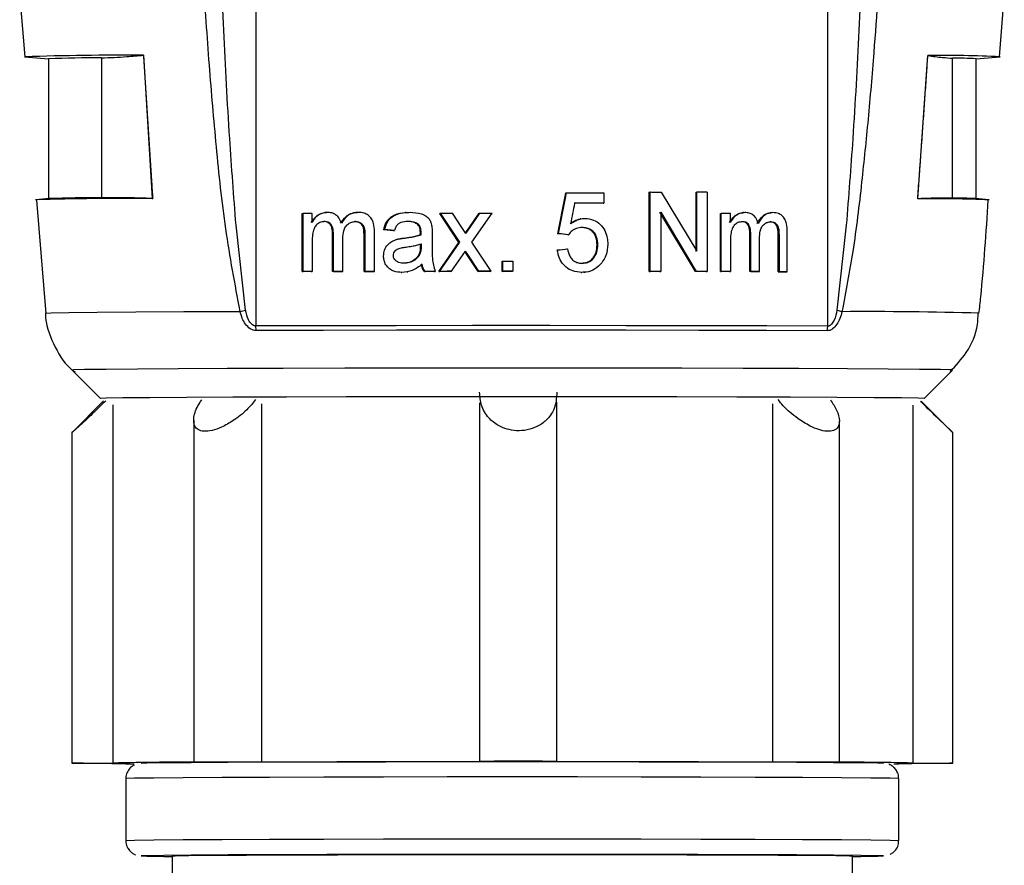
# Model space of a CAD drawing. Units: millimetres. Extents: x 50 to 2082, y 50 to 1435.
# Drawn here: x 395 to 474, y 554 to 622 of the extents above; entities that cross this region are included whole.
import ezdxf

# ---------------------------------------------------------------- set-up
doc = ezdxf.new("R2010")
doc.units = ezdxf.units.MM
doc.header["$LTSCALE"] = 5

msp = doc.modelspace()

# ---------------------------------------------------------------- linework, layer by layer
at = {"color": 7, "linetype": 'Continuous', "lineweight": 25}
for p, q in [((413.73, 686.55), (413.73, 597.706)), ((459.987, 597.689), (459.987, 686.533)), ((394.65, 624.372), (395.055, 619.465)), ((473.878, 619.468), (474.262, 624.378)), ((395.046, 619.469), (396.983, 619.3)), ((404.659, 619.591), (404.657, 619.591)), ((404.657, 619.591), (405.365, 608.014)), ((467.282, 607.992), (468.08, 619.569)), ((468.079, 619.569), (468.08, 619.569)), ((471.983, 619.3), (473.919, 619.469)), ((396.983, 619.304), (396.983, 607.999)), ((401.255, 619.38), (401.255, 608.071)), ((470.073, 608.047), (470.073, 619.356)), ((471.983, 607.999), (471.983, 619.304)), ((438.81, 608.459), (438.871, 608.462)), ((441.879, 608.46), (441.879, 607.637)), ((445.553, 608.535), (445.615, 608.539)), ((445.553, 602.115), (445.553, 608.535)), ((445.615, 602.118), (445.615, 608.539)), ((446.526, 608.537), (449.399, 603.742)), ((449.335, 608.529), (449.399, 608.533)), ((449.335, 603.738), (449.335, 608.529)), ((449.399, 603.742), (449.399, 608.533)), ((450.227, 608.531), (450.227, 602.11)), ((397.03, 608.003), (395.963, 607.91)), ((396.013, 607.876), (396.771, 598.713)), ((441.818, 607.634), (441.879, 607.637)), ((473.002, 607.91), (471.935, 608.003)), ((417.49, 606.796), (417.561, 606.8)), ((417.49, 602.104), (417.49, 606.796)), ((417.561, 602.108), (417.561, 606.8)), ((418.297, 606.07), (418.297, 606.801)), ((419.405, 606.881), (419.335, 606.877)), ((421.892, 606.885), (421.824, 606.881)), ((425.898, 606.883), (425.833, 606.88)), ((428.618, 606.812), (428.68, 606.815)), ((430.167, 604.467), (428.618, 606.812)), ((430.229, 604.47), (428.68, 606.815)), ((430.412, 605.675), (429.656, 606.816)), ((430.984, 605.639), (431.806, 606.814)), ((431.046, 605.642), (431.867, 606.817)), ((431.21, 604.472), (432.851, 606.817)), ((431.806, 606.814), (431.867, 606.817)), ((449.288, 602.108), (446.415, 606.904)), ((446.477, 606.908), (449.352, 602.112)), ((446.477, 606.908), (446.477, 602.117)), ((451.315, 606.796), (451.38, 606.8)), ((451.315, 602.104), (451.315, 606.796)), ((451.38, 602.108), (451.38, 606.8)), ((452.112, 606.066), (452.112, 606.798)), ((453.177, 606.872), (453.109, 606.869)), ((455.471, 606.868), (455.401, 606.864)), ((412.915, 598.996), (412.145, 605.861)), ((426.837, 605.904), (426.9, 605.907)), ((440.018, 606.369), (439.957, 606.366)), ((419.954, 605.102), (420.022, 605.106)), ((419.954, 602.109), (419.954, 605.102)), ((420.022, 602.113), (420.022, 605.106)), ((423.342, 602.118), (423.342, 605.323)), ((424.088, 605.49), (424.152, 605.494)), ((424.881, 605.409), (424.088, 605.49)), ((424.945, 605.413), (424.152, 605.494)), ((424.881, 605.409), (424.945, 605.413)), ((427.041, 605.082), (427.045, 605.274)), ((427.041, 605.082), (427.104, 605.085)), ((427.045, 605.274), (427.108, 605.277)), ((427.104, 605.085), (427.108, 605.277)), ((427.997, 605.165), (427.997, 604.16)), ((430.732, 605.193), (430.412, 605.675)), ((430.703, 605.237), (430.984, 605.639)), ((430.732, 605.193), (431.046, 605.642)), ((430.984, 605.639), (431.046, 605.642)), ((438.156, 605.167), (438.216, 605.17)), ((438.974, 605.084), (439.035, 605.087)), ((453.696, 605.092), (453.763, 605.095)), ((453.696, 602.099), (453.696, 605.092)), ((453.763, 602.102), (453.763, 605.095)), ((456.716, 602.094), (456.716, 605.299)), ((461.486, 605.843), (460.734, 598.979)), ((418.297, 604.499), (418.297, 602.109)), ((420.783, 602.114), (420.783, 604.791)), ((422.494, 605.015), (422.56, 605.018)), ((422.494, 602.113), (422.494, 605.015)), ((422.56, 605.018), (422.56, 602.117)), ((425.06, 604.692), (425.124, 604.695)), ((425.717, 604.811), (425.78, 604.814)), ((427.045, 604.341), (427.041, 604.102)), ((427.108, 604.345), (427.104, 604.105)), ((428.536, 602.12), (430.167, 604.467)), ((428.599, 602.123), (430.229, 604.47)), ((430.167, 604.467), (430.229, 604.47)), ((432.771, 602.125), (431.21, 604.472)), ((441.333, 604.272), (441.394, 604.275)), ((452.112, 604.496), (452.112, 602.106)), ((454.466, 602.1), (454.466, 604.777)), ((455.976, 604.994), (456.046, 604.998)), ((455.976, 602.092), (455.976, 604.994)), ((456.046, 604.998), (456.046, 602.096)), ((427.104, 604.105), (427.041, 604.102)), ((429.574, 602.124), (430.705, 603.749)), ((430.815, 603.491), (430.673, 603.702)), ((430.877, 603.495), (430.705, 603.749)), ((430.815, 603.491), (430.877, 603.495)), ((431.725, 602.121), (430.815, 603.491)), ((431.787, 602.125), (430.877, 603.495)), ((438.074, 603.85), (438.134, 603.853)), ((438.892, 603.932), (438.953, 603.935)), ((424.009, 603.359), (424.073, 603.363)), ((426.985, 603.454), (426.922, 603.451)), ((433.649, 602.945), (433.71, 602.948)), ((433.649, 602.122), (433.649, 602.945)), ((433.71, 602.125), (433.71, 602.948)), ((434.533, 602.948), (434.533, 602.125)), ((417.49, 602.104), (417.561, 602.108)), ((418.228, 602.106), (418.297, 602.109)), ((420.022, 602.113), (419.954, 602.109)), ((420.716, 602.11), (420.783, 602.114)), ((422.494, 602.113), (422.56, 602.117)), ((423.277, 602.114), (423.342, 602.118)), ((425.492, 602.035), (425.555, 602.038)), ((425.967, 602.083), (426.031, 602.087)), ((427.368, 602.119), (427.431, 602.122)), ((428.178, 602.12), (428.24, 602.123)), ((428.536, 602.12), (428.599, 602.123)), ((429.512, 602.12), (429.574, 602.124)), ((431.725, 602.121), (431.787, 602.125)), ((432.71, 602.122), (432.771, 602.125)), ((433.649, 602.122), (433.71, 602.125)), ((434.533, 602.125), (434.472, 602.122)), ((440.054, 602.038), (440.114, 602.041)), ((440.274, 602.047), (440.336, 602.05)), ((445.553, 602.115), (445.615, 602.118)), ((446.415, 602.113), (446.477, 602.117)), ((449.352, 602.112), (449.288, 602.108)), ((450.162, 602.107), (450.227, 602.11)), ((451.315, 602.104), (451.38, 602.108)), ((452.046, 602.103), (452.112, 602.106)), ((453.763, 602.102), (453.696, 602.099)), ((454.398, 602.097), (454.466, 602.1)), ((455.976, 602.092), (456.046, 602.096)), ((456.646, 602.09), (456.716, 602.094)), ((413.762, 597.331), (413.73, 597.706)), ((459.948, 597.315), (459.987, 597.689)), ((398.893, 594.136), (401.194, 591.835)), ((467.771, 591.835), (470.072, 594.136)), ((401.427, 591.648), (398.858, 589.079)), ((438.087, 562.496), (438.087, 591.539)), ((470.107, 589.079), (467.547, 591.639)), ((402.182, 591.319), (402.182, 562.369)), ((414.188, 591.414), (414.188, 562.465)), ((431.837, 591.492), (431.837, 562.496)), ((455.518, 591.411), (455.518, 562.462)), ((466.875, 591.314), (466.875, 562.365)), ((408.718, 590.078), (408.718, 562.456)), ((460.925, 562.453), (460.925, 589.999)), ((398.861, 589.096), (398.861, 562.356)), ((470.104, 562.351), (470.104, 589.092)), ((403.233, 561.103), (403.233, 556.104)), ((465.733, 556.104), (465.733, 561.103)), ((406.983, 554.854), (406.983, 507.616)), ((461.983, 499.743), (461.983, 554.854))]:
    msp.add_line(p, q, dxfattribs=at)
at = {"color": 7, "linetype": 'Continuous', "lineweight": 25, "flags": 128}
for points in [[(438.871, 608.462), (439.249, 608.462), (439.626, 608.462), (440.003, 608.462), (440.38, 608.462), (440.756, 608.461), (441.131, 608.461), (441.505, 608.461), (441.879, 608.46)], [(445.615, 608.539), (445.729, 608.538), (445.843, 608.538), (445.957, 608.538), (446.071, 608.538), (446.185, 608.538), (446.299, 608.538), (446.412, 608.538), (446.526, 608.537)], [(450.227, 608.531), (450.124, 608.531), (450.02, 608.531), (449.917, 608.532), (449.814, 608.532), (449.71, 608.532), (449.607, 608.532), (449.503, 608.532), (449.399, 608.533)], [(405.365, 608.014), (405.377, 608.014), (405.389, 608.013), (405.404, 608.013)], [(441.818, 607.634), (441.527, 607.634), (441.236, 607.634), (440.944, 607.635), (440.651, 607.635), (440.358, 607.635), (440.065, 607.635), (439.772, 607.635), (439.478, 607.636)], [(441.879, 607.637), (441.588, 607.637), (441.296, 607.638), (441.004, 607.638), (440.712, 607.638), (440.419, 607.638), (440.126, 607.639), (439.832, 607.639), (439.539, 607.639)], [(467.282, 607.992), (467.274, 607.992), (467.267, 607.991), (467.257, 607.991)], [(418.297, 606.801), (418.205, 606.801), (418.113, 606.801), (418.02, 606.801), (417.928, 606.801), (417.836, 606.8), (417.744, 606.8), (417.652, 606.8), (417.561, 606.8)], [(428.68, 606.815), (428.802, 606.815), (428.923, 606.815), (429.045, 606.816), (429.167, 606.816), (429.289, 606.816), (429.411, 606.816), (429.534, 606.816), (429.656, 606.816)], [(431.867, 606.817), (431.99, 606.817), (432.113, 606.817), (432.236, 606.817), (432.359, 606.817), (432.482, 606.817), (432.605, 606.817), (432.728, 606.817), (432.851, 606.817)], [(452.112, 606.798), (452.021, 606.799), (451.93, 606.799), (451.838, 606.799), (451.747, 606.799), (451.655, 606.799), (451.564, 606.8), (451.472, 606.8), (451.38, 606.8)], [(433.71, 602.948), (433.812, 602.948), (433.915, 602.948), (434.018, 602.948), (434.121, 602.948), (434.224, 602.948), (434.327, 602.948), (434.43, 602.948), (434.533, 602.948)], [(418.228, 602.106), (418.135, 602.105), (418.042, 602.105), (417.95, 602.105), (417.858, 602.105), (417.766, 602.105), (417.673, 602.104), (417.582, 602.104), (417.49, 602.104)], [(418.297, 602.109), (418.205, 602.109), (418.113, 602.109), (418.02, 602.109), (417.928, 602.109), (417.836, 602.108), (417.744, 602.108), (417.652, 602.108), (417.561, 602.108)], [(420.716, 602.11), (420.62, 602.11), (420.525, 602.11), (420.429, 602.11), (420.334, 602.11), (420.239, 602.11), (420.144, 602.109), (420.049, 602.109), (419.954, 602.109)], [(420.022, 602.113), (420.117, 602.113), (420.212, 602.113), (420.307, 602.113), (420.402, 602.113), (420.497, 602.114), (420.592, 602.114), (420.688, 602.114), (420.783, 602.114)], [(423.277, 602.114), (423.179, 602.114), (423.081, 602.114), (422.983, 602.114), (422.885, 602.114), (422.787, 602.114), (422.689, 602.114), (422.592, 602.113), (422.494, 602.113)], [(422.56, 602.117), (422.657, 602.117), (422.755, 602.117), (422.852, 602.117), (422.95, 602.117), (423.048, 602.117), (423.146, 602.118), (423.244, 602.118), (423.342, 602.118)], [(428.178, 602.12), (428.077, 602.119), (427.975, 602.119), (427.874, 602.119), (427.773, 602.119), (427.672, 602.119), (427.57, 602.119), (427.469, 602.119), (427.368, 602.119)], [(428.24, 602.123), (428.139, 602.123), (428.038, 602.123), (427.937, 602.123), (427.835, 602.123), (427.734, 602.123), (427.633, 602.122), (427.532, 602.122), (427.431, 602.122)], [(429.512, 602.12), (429.39, 602.12), (429.268, 602.12), (429.146, 602.12), (429.024, 602.12), (428.902, 602.12), (428.78, 602.12), (428.658, 602.12), (428.536, 602.12)], [(429.574, 602.124), (429.452, 602.124), (429.33, 602.124), (429.208, 602.124), (429.086, 602.123), (428.964, 602.123), (428.842, 602.123), (428.72, 602.123), (428.599, 602.123)], [(432.71, 602.122), (432.587, 602.122), (432.464, 602.122), (432.341, 602.122), (432.217, 602.122), (432.094, 602.122), (431.971, 602.121), (431.848, 602.121), (431.725, 602.121)], [(432.771, 602.125), (432.648, 602.125), (432.525, 602.125), (432.402, 602.125), (432.279, 602.125), (432.156, 602.125), (432.032, 602.125), (431.909, 602.125), (431.787, 602.125)], [(434.472, 602.122), (434.369, 602.122), (434.266, 602.122), (434.163, 602.122), (434.06, 602.122), (433.957, 602.122), (433.855, 602.122), (433.752, 602.122), (433.649, 602.122)], [(434.533, 602.125), (434.43, 602.125), (434.327, 602.125), (434.224, 602.125), (434.121, 602.125), (434.018, 602.125), (433.915, 602.125), (433.812, 602.125), (433.71, 602.125)], [(446.415, 602.113), (446.307, 602.113), (446.2, 602.114), (446.092, 602.114), (445.985, 602.114), (445.877, 602.114), (445.769, 602.114), (445.661, 602.114), (445.553, 602.115)], [(446.477, 602.117), (446.37, 602.117), (446.262, 602.117), (446.154, 602.117), (446.047, 602.117), (445.939, 602.117), (445.831, 602.118), (445.723, 602.118), (445.615, 602.118)], [(450.162, 602.107), (450.054, 602.107), (449.945, 602.107), (449.836, 602.107), (449.726, 602.108), (449.617, 602.108), (449.508, 602.108), (449.398, 602.108), (449.288, 602.108)], [(450.227, 602.11), (450.118, 602.11), (450.009, 602.111), (449.9, 602.111), (449.79, 602.111), (449.681, 602.111), (449.571, 602.112), (449.462, 602.112), (449.352, 602.112)], [(452.046, 602.103), (451.955, 602.103), (451.864, 602.103), (451.773, 602.103), (451.681, 602.104), (451.59, 602.104), (451.498, 602.104), (451.407, 602.104), (451.315, 602.104)], [(452.112, 602.106), (452.021, 602.106), (451.93, 602.107), (451.838, 602.107), (451.747, 602.107), (451.655, 602.107), (451.564, 602.107), (451.472, 602.108), (451.38, 602.108)], [(454.398, 602.097), (454.311, 602.097), (454.223, 602.097), (454.136, 602.097), (454.048, 602.098), (453.96, 602.098), (453.872, 602.098), (453.784, 602.098), (453.696, 602.099)], [(453.763, 602.102), (453.851, 602.102), (453.94, 602.102), (454.028, 602.102), (454.116, 602.101), (454.204, 602.101), (454.291, 602.101), (454.379, 602.101), (454.466, 602.1)], [(456.646, 602.09), (456.563, 602.09), (456.479, 602.091), (456.396, 602.091), (456.312, 602.091), (456.229, 602.091), (456.145, 602.092), (456.061, 602.092), (455.976, 602.092)], [(456.046, 602.096), (456.13, 602.096), (456.215, 602.095), (456.299, 602.095), (456.383, 602.095), (456.466, 602.095), (456.55, 602.094), (456.633, 602.094), (456.716, 602.094)], [(396.728, 598.745), (396.728, 598.745), (397.208, 598.771), (398.614, 598.797), (400.911, 598.821), (404.041, 598.843), (407.928, 598.863), (412.474, 598.88)], [(459.987, 597.689), (455.069, 597.706), (449.579, 597.719), (443.671, 597.728), (437.507, 597.733), (431.259, 597.733), (425.101, 597.728), (419.204, 597.719), (413.73, 597.706)], [(459.948, 597.315), (455.037, 597.332), (449.556, 597.345), (443.657, 597.354), (437.502, 597.358), (431.264, 597.358), (425.116, 597.354), (419.227, 597.345), (413.762, 597.331)], [(437.353, 594.292), (431.768, 594.292), (426.25, 594.288), (420.935, 594.281), (415.954, 594.27), (411.428, 594.255), (407.471, 594.238), (404.178, 594.218), (401.632, 594.197), (399.894, 594.173), (399.009, 594.149), (398.893, 594.136)], [(470.072, 594.136), (469.969, 594.148), (469.107, 594.173), (467.393, 594.196), (464.869, 594.218), (461.596, 594.238), (457.656, 594.255), (453.145, 594.269), (448.175, 594.281), (442.867, 594.288), (437.353, 594.292)], [(437.167, 591.981), (431.669, 591.981), (426.248, 591.977), (421.052, 591.969), (416.221, 591.958), (411.889, 591.943), (408.174, 591.925), (405.175, 591.905), (402.977, 591.883), (401.637, 591.859), (401.194, 591.835), (401.194, 591.835)], [(467.771, 591.835), (467.771, 591.836), (467.307, 591.86), (465.947, 591.883), (463.729, 591.905), (460.713, 591.925), (456.981, 591.943), (452.636, 591.958), (447.796, 591.969), (442.592, 591.977), (437.167, 591.981)], [(402.09, 562.342), (400.852, 562.343), (399.797, 562.346), (399.096, 562.35), (398.861, 562.356), (399.132, 562.361), (399.864, 562.366), (400.939, 562.368), (402.182, 562.369)], [(404.484, 562.355), (404.938, 562.376), (406.292, 562.398), (408.502, 562.419), (411.501, 562.438), (415.199, 562.454), (419.483, 562.467), (424.222, 562.477), (429.273, 562.483), (434.483, 562.485)], [(409.709, 562.446), (408.982, 562.45), (408.719, 562.456), (408.96, 562.461), (409.667, 562.466), (410.725, 562.469), (411.965, 562.469), (413.184, 562.468), (414.188, 562.465)], [(414.188, 562.465), (416.123, 562.471), (418.16, 562.477), (420.286, 562.482), (422.49, 562.486), (424.76, 562.49), (427.083, 562.492), (429.447, 562.494), (431.839, 562.496)], [(434.483, 562.485), (439.692, 562.483), (444.743, 562.477), (449.483, 562.467), (453.766, 562.454), (457.464, 562.438), (460.463, 562.419), (462.673, 562.398), (464.027, 562.376), (464.481, 562.355)], [(438.081, 562.495), (440.464, 562.494), (442.813, 562.491), (445.117, 562.488), (447.362, 562.484), (449.536, 562.48), (451.628, 562.475), (453.626, 562.469), (455.518, 562.462)], [(455.518, 562.462), (456.543, 562.465), (457.771, 562.466), (459.004, 562.465), (460.042, 562.462), (460.718, 562.458), (460.923, 562.452), (460.623, 562.447), (459.867, 562.443)], [(466.875, 562.365), (468.113, 562.364), (469.168, 562.361), (469.869, 562.357), (470.104, 562.351), (469.833, 562.346), (469.101, 562.341), (468.027, 562.338), (466.783, 562.338)], [(434.483, 561.241), (429.201, 561.239), (424.072, 561.233), (419.242, 561.223), (414.851, 561.21), (411.024, 561.194), (407.872, 561.175), (405.486, 561.155), (403.934, 561.132), (403.261, 561.109), (403.233, 561.103)], [(465.733, 561.103), (465.704, 561.109), (465.031, 561.132), (463.479, 561.155), (461.093, 561.175), (457.941, 561.194), (454.114, 561.21), (449.723, 561.223), (444.893, 561.233), (439.764, 561.239), (434.483, 561.241)], [(403.233, 556.104), (403.261, 556.109), (403.934, 556.132), (405.486, 556.155), (407.872, 556.175), (411.024, 556.194), (414.851, 556.21), (419.242, 556.223), (424.072, 556.233), (429.201, 556.239), (434.483, 556.241)], [(434.483, 556.241), (439.764, 556.239), (444.893, 556.233), (449.723, 556.223), (454.114, 556.21), (457.941, 556.194), (461.093, 556.175), (463.479, 556.155), (465.031, 556.132), (465.704, 556.109), (465.733, 556.103)], [(434.483, 554.985), (429.273, 554.983), (424.222, 554.977), (419.483, 554.968), (415.199, 554.954), (411.501, 554.938), (408.502, 554.919), (406.292, 554.899), (404.938, 554.876), (404.483, 554.854), (404.938, 554.831), (406.292, 554.809), (406.983, 554.801)], [(406.983, 554.854), (407.231, 554.87), (408.329, 554.891), (410.266, 554.911), (412.982, 554.929), (416.389, 554.944), (420.378, 554.957), (424.82, 554.966), (429.572, 554.972), (434.483, 554.974)], [(461.983, 554.801), (462.673, 554.809), (464.027, 554.831), (464.483, 554.854), (464.027, 554.876), (462.673, 554.899), (460.463, 554.919), (457.464, 554.938), (453.766, 554.954), (449.483, 554.968), (444.743, 554.977), (439.692, 554.983), (434.483, 554.985)], [(434.483, 554.974), (439.393, 554.972), (444.145, 554.966), (448.587, 554.957), (452.576, 554.944), (455.983, 554.929), (458.699, 554.911), (460.637, 554.891), (461.734, 554.87), (461.983, 554.854)]]:
    msp.add_lwpolyline(points, dxfattribs=at)
at = {"color": 7, "linetype": 'Continuous', "lineweight": 25}
for centre, radius, start, end in [((402.911, 378.98), 240.618, 89.58379, 91.87323), ((469.491, 531.194), 88.386, 87.12816, 90.91538), ((400.853, 522.192), 97.19, 89.76313, 92.28238), ((470.483, 599.262), 20.098, 85.7209, 91.16933), ((403.48, 367.311), 240.709, 89.54211, 91.80098), ((400.896, 499.087), 108.985, 89.81147, 92.03314), ((468.326, 489.345), 118.65, 87.71801, 90.51631), ((469.998, 565.04), 43.007, 87.41827, 89.90057), ((462.991, 249.332), 349.535, 88.48415, 90.30389), ((404.422, 632.717), 70.414, 268.10195, 269.58108), ((410.056, 158.089), 404.357, 90.04917, 91.11567), ((434.943, 297.286), 265.228, 89.32204, 90.67051), ((459.836, 242.564), 319.878, 88.73912, 89.99448), ((464.645, 632.896), 70.59, 270.56588, 271.73579)]:
    msp.add_arc(centre, radius, start, end, dxfattribs=at)
for centre, major_axis, ratio, start_param, end_param in [((434.483, 601.746), (37.389, 187.551), 0.015342, 4.733689, 4.75125), ((434.483, 601.746), (38.137, 191.302), 0.015342, 4.733348, 4.750565), ((434.483, 597.374), (38.137, 194.927), 0.015081, 4.759486, 4.768026), ((434.483, 605.068), (37.5, -3.74), 0.012334, 1.451968, 1.47392), ((434.483, 605.068), (38.25, -3.815), 0.012334, 1.45274, 1.47426), ((434.483, 603.629), (38.25, 3.814), 0.003644, 4.80764, 4.82916)]:
    msp.add_ellipse(centre, major_axis=major_axis, ratio=ratio, start_param=start_param, end_param=end_param, dxfattribs=at)
for points, knots in [([(412.474, 598.88), (412.057, 601.103), (411.228, 605.515), (410.546, 612.184), (409.956, 618.925), (409.414, 627.021), (408.925, 636.542), (408.691, 643.74), (408.573, 647.369)], [0, 0, 0, 0, 0.1392532, 0.2764247, 0.4124995, 0.5562257, 0.7762736, 1, 1, 1, 1]), ([(412.145, 605.861), (411.964, 608.196), (411.557, 613.441), (411.141, 621.673), (410.797, 630.3), (410.537, 638.906), (410.417, 644.534), (410.355, 647.429)], [0, 0, 0, 0, 0.168806, 0.379189, 0.594156, 0.791244, 1, 1, 1, 1]), ([(465.203, 647.349), (465.083, 644.214), (464.85, 638.074), (464.359, 628.894), (463.823, 621.052), (463.27, 614.521), (462.718, 609.159), (462.107, 603.953), (461.445, 600.482), (461.137, 598.862)], [0, 0, 0, 0, 0.193308, 0.378495, 0.566297, 0.677506, 0.782063, 0.898287, 1, 1, 1, 1]), ([(463.41, 647.41), (463.337, 644.516), (463.194, 638.888), (462.899, 630.281), (462.523, 621.655), (462.08, 613.423), (461.669, 608.178), (461.486, 605.843)], [0, 0, 0, 0, 0.208749, 0.405833, 0.620801, 0.831189, 1, 1, 1, 1]), ([(401.255, 619.38), (401.599, 619.394), (402.286, 619.421), (403.422, 619.488), (404.209, 619.554), (404.657, 619.591)], [0, 0, 0, 0, 0.3010586, 0.6021172, 1, 1, 1, 1]), ([(404.659, 619.591), (404.664, 619.522), (404.684, 619.173), (404.722, 618.546), (404.773, 617.71), (404.825, 616.874), (404.877, 616.038), (404.93, 615.202), (404.984, 614.366), (405.038, 613.53), (405.093, 612.694), (405.148, 611.858), (405.203, 611.022), (405.258, 610.187), (405.325, 609.183), (405.374, 608.459), (405.404, 608.013)], [0, 0, 0, 0, 0.018049, 0.090243, 0.162437, 0.234631, 0.306825, 0.37902, 0.451214, 0.523408, 0.595602, 0.667797, 0.739991, 0.812185, 0.884379, 1, 1, 1, 1]), ([(467.257, 607.991), (467.262, 608.06), (467.288, 608.408), (467.334, 609.035), (467.396, 609.871), (467.458, 610.707), (467.519, 611.542), (467.58, 612.378), (467.64, 613.214), (467.7, 614.05), (467.759, 614.886), (467.818, 615.722), (467.876, 616.558), (467.933, 617.394), (468.001, 618.397), (468.049, 619.123), (468.079, 619.569)], [0, 0, 0, 0, 0.018049, 0.090243, 0.162438, 0.234632, 0.306827, 0.379021, 0.451216, 0.52341, 0.595604, 0.667799, 0.739993, 0.812188, 0.884382, 1, 1, 1, 1]), ([(468.08, 619.569), (468.277, 619.54), (468.672, 619.482), (469.336, 619.407), (469.805, 619.375), (470.073, 619.356)], [0, 0, 0, 0, 0.301058, 0.602117, 1, 1, 1, 1]), ([(405.365, 608.014), (404.941, 608.028), (404.091, 608.054), (402.722, 608.076), (401.776, 608.073), (401.255, 608.071)], [0, 0, 0, 0, 0.3099997, 0.6199996, 1, 1, 1, 1]), ([(470.073, 608.047), (469.784, 608.049), (469.206, 608.053), (468.277, 608.036), (467.635, 608.008), (467.282, 607.992)], [0, 0, 0, 0, 0.31, 0.6199999, 1, 1, 1, 1]), ([(472.215, 598.702), (472.264, 599.158), (472.592, 602.209), (472.796, 605.271), (472.97, 607.876)], [0, 0, 0, 0, 0.149293, 1, 1, 1, 1]), ([(418.228, 606.066), (418.344, 606.246), (418.546, 606.559), (418.994, 606.837), (419.294, 606.867), (419.446, 606.882)], [0, 0, 0, 0, 0.401526, 0.697057, 1, 1, 1, 1]), ([(419.514, 606.886), (419.361, 606.871), (419.038, 606.839), (418.628, 606.556), (418.403, 606.264), (418.312, 606.097), (418.297, 606.07)], [0, 0, 0, 0, 0.303411, 0.642953, 0.941252, 1, 1, 1, 1]), ([(420.664, 606.017), (420.605, 606.171), (420.502, 606.44), (420.206, 606.717), (419.874, 606.866), (419.637, 606.879), (419.514, 606.886)], [0, 0, 0, 0, 0.300612, 0.528329, 0.755873, 1, 1, 1, 1]), ([(420.597, 606.014), (420.729, 606.208), (420.953, 606.536), (421.438, 606.839), (421.76, 606.87), (421.928, 606.887)], [0, 0, 0, 0, 0.41152, 0.695299, 1, 1, 1, 1]), ([(421.994, 606.89), (421.833, 606.875), (421.485, 606.842), (421.004, 606.524), (420.78, 606.19), (420.664, 606.017)], [0, 0, 0, 0, 0.292607, 0.634368, 1, 1, 1, 1]), ([(423.342, 605.323), (423.331, 605.55), (423.314, 605.915), (423.117, 606.382), (422.844, 606.67), (422.456, 606.861), (422.166, 606.879), (421.994, 606.89)], [0, 0, 0, 0, 0.28071, 0.450862, 0.622198, 0.775167, 1, 1, 1, 1]), ([(424.088, 605.49), (424.146, 605.704), (424.246, 606.067), (424.588, 606.476), (425.096, 606.76), (425.532, 606.866), (425.821, 606.878), (425.833, 606.878)], [0, 0, 0, 0, 0.266265, 0.453046, 0.639386, 0.984341, 1, 1, 1, 1]), ([(424.152, 605.494), (424.211, 605.707), (424.311, 606.07), (424.653, 606.48), (425.16, 606.766), (425.699, 606.883), (426.092, 606.893), (426.209, 606.896)], [0, 0, 0, 0, 0.235929, 0.401224, 0.566138, 0.87059, 1, 1, 1, 1]), ([(426.209, 606.896), (426.523, 606.881), (426.977, 606.86), (427.494, 606.618), (427.765, 606.373), (427.896, 606.11), (427.941, 605.936), (427.958, 605.868)], [0, 0, 0, 0, 0.422895, 0.613827, 0.76006, 0.906345, 1, 1, 1, 1]), ([(452.046, 606.063), (452.16, 606.242), (452.357, 606.553), (452.789, 606.83), (453.074, 606.859), (453.219, 606.874)], [0, 0, 0, 0, 0.400103, 0.69578, 1, 1, 1, 1]), ([(453.286, 606.878), (453.137, 606.863), (452.826, 606.831), (452.427, 606.544), (452.212, 606.253), (452.125, 606.09), (452.112, 606.066)], [0, 0, 0, 0, 0.310408, 0.649488, 0.949203, 1, 1, 1, 1]), ([(454.357, 606.004), (454.303, 606.157), (454.208, 606.427), (453.936, 606.705), (453.627, 606.856), (453.402, 606.87), (453.286, 606.878)], [0, 0, 0, 0, 0.299775, 0.527331, 0.754715, 1, 1, 1, 1]), ([(454.289, 606.001), (454.434, 606.228), (454.663, 606.587), (455.119, 606.839), (455.368, 606.859), (455.482, 606.868)], [0, 0, 0, 0, 0.4834977, 0.7631565, 1, 1, 1, 1]), ([(455.552, 606.872), (455.405, 606.856), (455.094, 606.823), (454.662, 606.502), (454.461, 606.174), (454.357, 606.004)], [0, 0, 0, 0, 0.301307, 0.640019, 1, 1, 1, 1]), ([(456.716, 605.299), (456.707, 605.525), (456.693, 605.89), (456.527, 606.358), (456.292, 606.648), (455.957, 606.84), (455.703, 606.86), (455.552, 606.872)], [0, 0, 0, 0, 0.2797432, 0.4505286, 0.6225353, 0.7754178, 1, 1, 1, 1]), ([(419.298, 606.145), (419.169, 606.128), (418.919, 606.097), (418.617, 605.876), (418.409, 605.538), (418.309, 605.067), (418.302, 604.704), (418.297, 604.499)], [0, 0, 0, 0, 0.187813, 0.362944, 0.513189, 0.725313, 1, 1, 1, 1]), ([(419.954, 605.102), (419.946, 605.287), (419.935, 605.55), (419.814, 605.853), (419.685, 606.01), (419.502, 606.115), (419.343, 606.137), (419.245, 606.141), (419.229, 606.141)], [0, 0, 0, 0, 0.367853, 0.52238, 0.65365, 0.784892, 0.964533, 1, 1, 1, 1]), ([(420.022, 605.106), (420.014, 605.291), (420.003, 605.553), (419.883, 605.856), (419.753, 606.014), (419.571, 606.118), (419.412, 606.141), (419.314, 606.144), (419.298, 606.145)], [0, 0, 0, 0, 0.368483, 0.52311, 0.654383, 0.78565, 0.963783, 1, 1, 1, 1]), ([(420.783, 604.791), (420.793, 604.998), (420.807, 605.322), (420.974, 605.733), (421.21, 605.974), (421.498, 606.125), (421.704, 606.141), (421.808, 606.149)], [0, 0, 0, 0, 0.314643, 0.490372, 0.66742, 0.834057, 1, 1, 1, 1]), ([(422.494, 605.015), (422.492, 605.182), (422.49, 605.433), (422.415, 605.748), (422.29, 605.933), (422.12, 606.065), (421.929, 606.136), (421.797, 606.143), (421.741, 606.146)], [0, 0, 0, 0, 0.31509, 0.472424, 0.603848, 0.734598, 0.889213, 1, 1, 1, 1]), ([(421.808, 606.149), (421.905, 606.141), (422.08, 606.126), (422.303, 605.99), (422.464, 605.798), (422.556, 605.459), (422.558, 605.195), (422.56, 605.018)], [0, 0, 0, 0, 0.192595, 0.346927, 0.501829, 0.667164, 1, 1, 1, 1]), ([(426.065, 606.155), (425.857, 606.148), (425.569, 606.14), (425.245, 605.962), (425.057, 605.737), (424.988, 605.537), (424.945, 605.413)], [0, 0, 0, 0, 0.420068, 0.579315, 0.738535, 1, 1, 1, 1]), ([(426.837, 605.904), (426.741, 605.968), (426.513, 606.118), (426.209, 606.146), (426.029, 606.15), (426.002, 606.151)], [0, 0, 0, 0, 0.385334, 0.908795, 1, 1, 1, 1]), ([(426.9, 605.907), (426.804, 605.971), (426.576, 606.122), (426.272, 606.15), (426.092, 606.154), (426.065, 606.155)], [0, 0, 0, 0, 0.385984, 0.908835, 1, 1, 1, 1]), ([(427.045, 605.274), (427.043, 605.342), (427.038, 605.511), (426.982, 605.743), (426.875, 605.861), (426.837, 605.904)], [0, 0, 0, 0, 0.300704, 0.749023, 1, 1, 1, 1]), ([(427.108, 605.277), (427.106, 605.345), (427.1, 605.515), (427.045, 605.747), (426.938, 605.865), (426.9, 605.907)], [0, 0, 0, 0, 0.300774, 0.749794, 1, 1, 1, 1]), ([(427.958, 605.868), (427.968, 605.798), (427.988, 605.658), (427.994, 605.423), (427.996, 605.258), (427.997, 605.165)], [0, 0, 0, 0, 0.3006577, 0.6014751, 1, 1, 1, 1]), ([(439.154, 605.973), (439.272, 606.061), (439.516, 606.243), (439.811, 606.313), (439.962, 606.349)], [0, 0, 0, 0, 0.485876, 1, 1, 1, 1]), ([(439.215, 605.976), (439.334, 606.061), (439.616, 606.263), (440.019, 606.392), (440.283, 606.401), (440.348, 606.404)], [0, 0, 0, 0, 0.354843, 0.84096, 1, 1, 1, 1]), ([(440.348, 606.404), (440.587, 606.379), (441.048, 606.332), (441.6, 605.936), (441.987, 605.424), (442.179, 604.864), (442.195, 604.484), (442.202, 604.324)], [0, 0, 0, 0, 0.2300243, 0.4434099, 0.6360725, 0.8459073, 1, 1, 1, 1]), ([(453.08, 606.138), (452.958, 606.122), (452.721, 606.092), (452.428, 605.875), (452.223, 605.539), (452.123, 605.067), (452.116, 604.703), (452.112, 604.496)], [0, 0, 0, 0, 0.1856661, 0.3613402, 0.5123373, 0.7228777, 1, 1, 1, 1]), ([(453.696, 605.092), (453.689, 605.278), (453.679, 605.541), (453.565, 605.845), (453.443, 606.002), (453.27, 606.107), (453.12, 606.129), (453.028, 606.133), (453.013, 606.134)], [0, 0, 0, 0, 0.3698744, 0.524025, 0.6551259, 0.7861759, 0.9669029, 1, 1, 1, 1]), ([(453.763, 605.095), (453.756, 605.281), (453.746, 605.545), (453.632, 605.849), (453.51, 606.006), (453.338, 606.111), (453.187, 606.133), (453.095, 606.137), (453.08, 606.138)], [0, 0, 0, 0, 0.370366, 0.52455, 0.655607, 0.786631, 0.966031, 1, 1, 1, 1]), ([(454.466, 604.777), (454.474, 604.98), (454.487, 605.3), (454.634, 605.709), (454.845, 605.952), (455.106, 606.107), (455.292, 606.123), (455.387, 606.131)], [0, 0, 0, 0, 0.308034, 0.484713, 0.662879, 0.828339, 1, 1, 1, 1]), ([(455.976, 604.994), (455.975, 605.146), (455.972, 605.388), (455.919, 605.697), (455.815, 605.894), (455.671, 606.031), (455.5, 606.115), (455.375, 606.124), (455.318, 606.128)], [0, 0, 0, 0, 0.287854, 0.455658, 0.587231, 0.718267, 0.870154, 1, 1, 1, 1]), ([(455.387, 606.131), (455.489, 606.119), (455.659, 606.098), (455.858, 605.934), (455.988, 605.716), (456.042, 605.388), (456.045, 605.142), (456.046, 604.998)], [0, 0, 0, 0, 0.228783, 0.380346, 0.532754, 0.726068, 1, 1, 1, 1]), ([(425.717, 604.811), (425.871, 604.832), (426.17, 604.873), (426.615, 604.951), (426.899, 605.038), (427.041, 605.082)], [0, 0, 0, 0, 0.34555, 0.671764, 1, 1, 1, 1]), ([(425.78, 604.814), (425.934, 604.835), (426.234, 604.877), (426.679, 604.955), (426.962, 605.042), (427.104, 605.085)], [0, 0, 0, 0, 0.34616, 0.672069, 1, 1, 1, 1]), ([(440.123, 605.663), (439.97, 605.653), (439.684, 605.635), (439.296, 605.42), (439.123, 605.201), (439.035, 605.087)], [0, 0, 0, 0, 0.355371, 0.666619, 1, 1, 1, 1]), ([(441.333, 604.272), (441.319, 604.48), (441.297, 604.819), (441.079, 605.243), (440.798, 605.499), (440.443, 605.641), (440.196, 605.653), (440.062, 605.66)], [0, 0, 0, 0, 0.2880958, 0.4694394, 0.6521301, 0.811985, 1, 1, 1, 1]), ([(441.394, 604.275), (441.38, 604.484), (441.357, 604.823), (441.14, 605.246), (440.859, 605.502), (440.504, 605.644), (440.257, 605.656), (440.123, 605.663)], [0, 0, 0, 0, 0.288135, 0.469477, 0.652168, 0.812011, 1, 1, 1, 1]), ([(424.073, 603.363), (424.089, 603.528), (424.121, 603.859), (424.377, 604.273), (424.729, 604.552), (424.993, 604.648), (425.124, 604.695)], [0, 0, 0, 0, 0.26609, 0.53429, 0.768651, 1, 1, 1, 1]), ([(425.06, 604.692), (425.125, 604.708), (425.255, 604.741), (425.474, 604.777), (425.628, 604.798), (425.717, 604.811)], [0, 0, 0, 0, 0.300314, 0.600728, 1, 1, 1, 1]), ([(425.124, 604.695), (425.189, 604.711), (425.319, 604.744), (425.538, 604.781), (425.692, 604.802), (425.78, 604.814)], [0, 0, 0, 0, 0.300958, 0.602017, 1, 1, 1, 1]), ([(425.899, 604.087), (426.053, 604.11), (426.333, 604.15), (426.739, 604.227), (426.985, 604.305), (427.108, 604.345)], [0, 0, 0, 0, 0.378239, 0.688146, 1, 1, 1, 1]), ([(440.119, 602.782), (440.272, 602.793), (440.549, 602.812), (440.906, 603.013), (441.161, 603.303), (441.36, 603.729), (441.381, 604.07), (441.394, 604.275)], [0, 0, 0, 0, 0.207097, 0.374951, 0.542514, 0.725377, 1, 1, 1, 1]), ([(440.161, 602.794), (440.279, 602.804), (440.521, 602.823), (440.845, 603.011), (441.1, 603.299), (441.299, 603.726), (441.32, 604.067), (441.333, 604.272)], [0, 0, 0, 0, 0.167811, 0.344001, 0.519886, 0.711813, 1, 1, 1, 1]), ([(442.202, 604.324), (442.178, 604.009), (442.137, 603.464), (441.844, 603.01), (441.72, 602.819)], [0, 0, 0, 0, 0.578318, 1, 1, 1, 1]), ([(424.866, 603.41), (424.874, 603.483), (424.891, 603.624), (425.007, 603.798), (425.21, 603.955), (425.523, 604.031), (425.772, 604.068), (425.899, 604.087)], [0, 0, 0, 0, 0.157793, 0.301532, 0.440389, 0.713837, 1, 1, 1, 1]), ([(427.041, 604.102), (427.04, 603.992), (427.037, 603.768), (426.961, 603.558), (426.922, 603.451)], [0, 0, 0, 0, 0.490194, 1, 1, 1, 1]), ([(427.104, 604.105), (427.103, 603.996), (427.1, 603.772), (427.024, 603.561), (426.985, 603.454)], [0, 0, 0, 0, 0.490224, 1, 1, 1, 1]), ([(427.997, 604.16), (427.987, 603.818), (427.965, 603.127), (428.148, 602.46), (428.24, 602.123)], [0, 0, 0, 0, 0.493999, 1, 1, 1, 1]), ([(440.114, 602.041), (439.86, 602.06), (439.403, 602.094), (438.816, 602.43), (438.404, 602.893), (438.195, 603.398), (438.151, 603.727), (438.134, 603.853)], [0, 0, 0, 0, 0.255721, 0.460987, 0.666277, 0.871876, 1, 1, 1, 1]), ([(438.953, 603.935), (438.993, 603.742), (439.058, 603.432), (439.308, 603.07), (439.594, 602.868), (439.88, 602.791), (440.052, 602.784), (440.119, 602.782)], [0, 0, 0, 0, 0.32132, 0.516262, 0.712395, 0.888504, 1, 1, 1, 1]), ([(425.555, 602.038), (425.337, 602.051), (424.979, 602.073), (424.531, 602.31), (424.247, 602.628), (424.093, 602.999), (424.079, 603.251), (424.073, 603.363)], [0, 0, 0, 0, 0.292753, 0.480804, 0.669252, 0.853796, 1, 1, 1, 1]), ([(425.738, 602.779), (425.588, 602.787), (425.365, 602.797), (425.099, 602.935), (424.957, 603.082), (424.876, 603.249), (424.869, 603.357), (424.866, 603.41)], [0, 0, 0, 0, 0.371408, 0.553707, 0.736799, 0.871617, 1, 1, 1, 1]), ([(427.189, 602.698), (426.931, 602.5), (426.442, 602.126), (425.84, 602.066), (425.555, 602.038)], [0, 0, 0, 0, 0.528108, 1, 1, 1, 1]), ([(426.985, 603.454), (426.89, 603.327), (426.705, 603.076), (426.282, 602.848), (425.949, 602.784), (425.762, 602.78), (425.738, 602.779)], [0, 0, 0, 0, 0.3159757, 0.6185703, 0.94931, 1, 1, 1, 1]), ([(426.922, 603.451), (426.827, 603.324), (426.642, 603.075), (426.244, 602.85), (425.962, 602.812), (425.827, 602.794)], [0, 0, 0, 0, 0.35282, 0.690805, 1, 1, 1, 1]), ([(427.368, 602.119), (427.332, 602.171), (427.26, 602.275), (427.175, 602.469), (427.144, 602.613), (427.126, 602.695)], [0, 0, 0, 0, 0.302102, 0.604827, 1, 1, 1, 1]), ([(427.431, 602.122), (427.395, 602.174), (427.322, 602.279), (427.238, 602.473), (427.206, 602.617), (427.189, 602.698)], [0, 0, 0, 0, 0.302179, 0.604981, 1, 1, 1, 1]), ([(441.72, 602.819), (441.539, 602.624), (441.193, 602.251), (440.582, 602.058), (440.228, 602.045), (440.114, 602.041)], [0, 0, 0, 0, 0.424563, 0.814146, 1, 1, 1, 1]), ([(396.747, 598.768), (396.744, 598.722), (396.69, 597.865), (397.358, 596.265), (398.218, 594.648), (399.006, 594.082), (399.133, 593.99)], [0, 0, 0, 0, 0.025111, 0.469721, 0.914415, 1, 1, 1, 1]), ([(413.762, 597.331), (413.684, 597.339), (413.525, 597.354), (413.215, 597.517), (412.898, 597.84), (412.62, 598.328), (412.525, 598.689), (412.474, 598.88)], [0, 0, 0, 0, 0.122653, 0.251218, 0.500322, 0.736895, 1, 1, 1, 1]), ([(413.73, 597.706), (413.702, 597.708), (413.646, 597.711), (413.528, 597.756), (413.342, 597.897), (413.067, 598.308), (412.976, 598.721), (412.915, 598.996)], [0, 0, 0, 0, 0.0592047, 0.1195449, 0.2520888, 0.5012814, 1, 1, 1, 1]), ([(461.137, 598.862), (461.088, 598.672), (460.997, 598.311), (460.735, 597.824), (460.44, 597.5), (460.158, 597.338), (460.017, 597.322), (459.948, 597.315)], [0, 0, 0, 0, 0.262928, 0.499422, 0.748601, 0.877238, 1, 1, 1, 1]), ([(460.734, 598.979), (460.677, 598.704), (460.59, 598.291), (460.335, 597.88), (460.166, 597.739), (460.061, 597.695), (460.012, 597.691), (459.987, 597.689)], [0, 0, 0, 0, 0.49881, 0.748272, 0.880592, 0.940856, 1, 1, 1, 1]), ([(469.879, 594.018), (470.343, 594.509), (471.364, 595.589), (472.116, 597.307), (472.136, 598.423), (472.142, 598.727)], [0, 0, 0, 0, 0.377552, 0.830638, 1, 1, 1, 1]), ([(438.081, 592.345), (438.051, 591.873), (438, 591.066), (437.335, 590.124), (436.556, 589.564), (435.705, 589.268), (434.843, 589.203), (434.029, 589.346), (433.232, 589.686), (432.456, 590.325), (431.91, 591.26), (431.862, 591.99), (431.839, 592.345)], [0, 0, 0, 0, 0.165019, 0.282231, 0.371234, 0.443194, 0.515495, 0.580253, 0.646769, 0.744022, 0.875313, 1, 1, 1, 1]), ([(401.615, 591.664), (401.326, 591.38), (400.698, 590.761), (399.868, 589.987), (399.243, 589.415), (398.92, 589.127), (398.817, 589.04), (398.884, 589.104), (398.895, 589.115)], [0, 0, 0, 0, 0.213467, 0.46565, 0.657141, 0.811963, 0.967519, 1, 1, 1, 1]), ([(413.717, 591.761), (413.496, 591.479), (413.015, 590.862), (412.019, 590.09), (411.034, 589.525), (410.192, 589.226), (409.524, 589.159), (409.051, 589.299), (408.741, 589.637), (408.679, 590.276), (408.903, 591.031), (409.255, 591.57), (409.364, 591.737)], [0, 0, 0, 0, 0.114256, 0.249275, 0.351798, 0.434687, 0.51797, 0.592562, 0.669178, 0.781195, 0.932417, 1, 1, 1, 1]), ([(460.199, 591.74), (460.386, 591.457), (460.793, 590.841), (460.973, 590.072), (460.865, 589.512), (460.501, 589.218), (459.952, 589.157), (459.273, 589.302), (458.454, 589.645), (457.43, 590.288), (456.53, 591.046), (456.108, 591.586), (455.977, 591.753)], [0, 0, 0, 0, 0.114256, 0.249275, 0.351798, 0.434687, 0.51797, 0.592562, 0.669178, 0.781195, 0.932417, 1, 1, 1, 1]), ([(470.087, 589.092), (470.093, 589.088), (470.127, 589.061), (469.982, 589.204), (469.64, 589.532), (468.952, 590.186), (468.176, 590.929), (467.645, 591.454), (467.493, 591.605)], [0, 0, 0, 0, 0.028079, 0.180591, 0.337244, 0.566285, 0.875489, 1, 1, 1, 1]), ([(403.894, 562.199), (403.85, 562.176), (403.705, 562.102), (403.467, 561.869), (403.28, 561.502), (403.2, 561.186), (403.239, 561.028), (403.242, 561.017)], [0, 0, 0, 0, 0.113925, 0.371397, 0.663927, 0.976094, 1, 1, 1, 1]), ([(465.712, 561.099), (465.718, 561.162), (465.735, 561.368), (465.611, 561.677), (465.406, 561.967), (465.183, 562.15), (465.008, 562.243), (464.936, 562.268), (464.92, 562.273)], [0, 0, 0, 0, 0.1197091, 0.3918976, 0.6115324, 0.7981613, 0.954397, 1, 1, 1, 1]), ([(403.243, 556.115), (403.239, 556.094), (403.211, 555.921), (403.311, 555.624), (403.502, 555.303), (403.726, 555.096), (403.913, 554.984), (403.999, 554.952), (404.023, 554.943)], [0, 0, 0, 0, 0.042334, 0.338031, 0.571861, 0.76895, 0.935707, 1, 1, 1, 1]), ([(465.024, 554.977), (465.113, 555.027), (465.307, 555.137), (465.56, 555.433), (465.719, 555.769), (465.714, 556.002), (465.712, 556.088)], [0, 0, 0, 0, 0.232879, 0.506935, 0.817922, 1, 1, 1, 1])]:
    msp.add_open_spline(points, degree=3, knots=knots, dxfattribs=at)
for points in [[(412.474, 598.88), (412.543, 598.899), (412.679, 598.936), (412.837, 598.976), (412.915, 598.996)], [(460.734, 598.979), (460.808, 598.959), (460.957, 598.919), (461.077, 598.881), (461.137, 598.862)]]:
    msp.add_open_spline(points, degree=3, dxfattribs=at)

doc.saveas('drawing.dxf')
